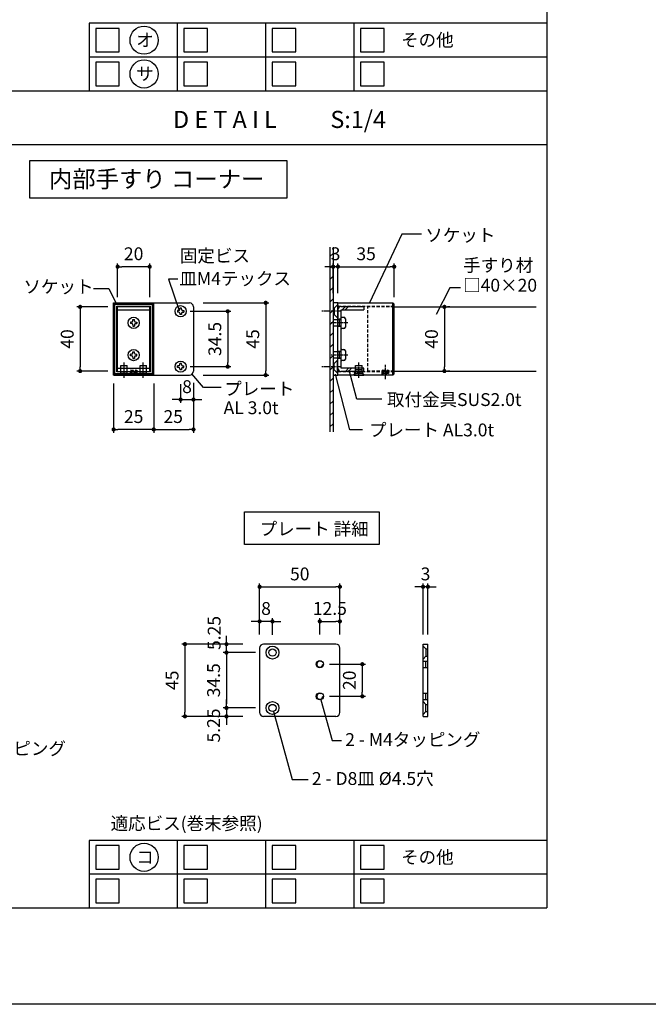
# Model space of a CAD drawing. Units: millimetres. Extents: x 0 to 14000, y 0 to 1188.
# Drawn here: x 9832 to 10223, y 0 to 613 of the extents above; entities that cross this region are included whole.
import ezdxf
from ezdxf.enums import TextEntityAlignment as Align

# ---------------------------------------------------------------- set-up
doc = ezdxf.new("R2010")
doc.units = ezdxf.units.MM
doc.header["$PDMODE"] = 34
doc.header["$PDSIZE"] = -3
for name, pattern in [('ACISOTGL', [3, 2, -1]), ('AM_ISO08W050', [18, 12, -1.5, 3, -1.5]), ('AM_ISO08W050x2', [9, 6, -0.75, 1.5, -0.75])]:
    doc.linetypes.add(name, pattern=pattern)
doc.layers.get('0').update_dxf_attribs({"linetype": 'CONTINUOUS'})
doc.layers.get('Defpoints').update_dxf_attribs({"linetype": 'CONTINUOUS'})
for name, color, linetype in [('5C', 7, 'CONTINUOUS'), ('HIDDEN(中)', 8, 'ACISOTGL'), ('細線', 8, 'CONTINUOUS')]:
    doc.layers.add(name, color=color, linetype=linetype)
doc.layers.add('ビス中心線', color=8, linetype='AM_ISO08W050', lineweight=25)
doc.styles.add('ｺﾞｼｯｸ', font='txt')
doc.dimstyles.new('1：3 size8', dxfattribs={"dimtxt": 8, "dimasz": 2.6, "dimexe": 2, "dimexo": 6, "dimgap": 3, "dimtad": 3, "dimdsep": 46, "dimtxsty": 'ｺﾞｼｯｸ', "dimblk": 'DOT', "dimcen": 0, "dimclrd": 143, "dimclre": 143, "dimclrt": 7, "dimadec": 1, "dimazin": 2, "dimtp": 0.1, "dimtm": 0.1, "dimtfac": 0.71, "dimtmove": 0, "dimatfit": 3, "dimldrblk": 'OPEN30', "dimfxl": 1, "dimlwd": -1, "dimlwe": -1, "dimarcsym": 0})

# ---------------------------------------------------------------- blocks, each defined once
blk = doc.blocks.new('_DOT')
at = {"color": 0, "linetype": 'ByBlock'}
blk.add_line((-0.5, 0), (-1, 0), dxfattribs=at)
at = {"color": 0, "linetype": 'ByBlock', "const_width": 0.5}
blk.add_lwpolyline([(-0.25, 0, 1), (0.25, 0, 1)], format="xyb", close=True, dxfattribs=at)
blk = doc.blocks.new('*D1781')
at = {"color": 143, "linetype": 'ByBlock', "transparency": 16777216}
for p, q in [((10024.61, 211.84), (10047.07, 211.84)), ((10045.07, 209.24), (10045.07, 194.44)), ((10024.61, 191.84), (10047.07, 191.84))]:
    blk.add_line(p, q, dxfattribs=at)
at = {"layer": 'Defpoints', "color": 0, "transparency": 16777216}
for p in [(10018.61, 211.84), (10018.61, 191.84), (10045.07, 191.84)]:
    blk.add_point(p, dxfattribs=at)
at = {"color": 143, "transparency": 16777216, "xscale": 2.6, "yscale": 2.6, "zscale": 2.6}
for p, rotation in [((10045.07, 211.84), 90), ((10045.07, 191.84), 270)]:
    blk.add_blockref('_DOT', p, dxfattribs=dict(at, rotation=rotation))
at = {"color": 7, "transparency": 16777216, "insert": (10038.07, 201.84), "char_height": 8, "attachment_point": 5, "rotation": 90, "style": 'ｺﾞｼｯｸ'}
blk.add_mtext('20', dxfattribs=at)
blk = doc.blocks.new('_Open30')
at = {"layer": '5C', "color": 0, "lineweight": -2}
for p, q in [((-1, 0.27), (0, 0)), ((0, 0), (-1, -0.27)), ((0, 0), (-1, 0))]:
    blk.add_line(p, q, dxfattribs=at)
blk = doc.blocks.new('*D1789')
at = {"color": 143, "linetype": 'ByBlock', "transparency": 16777216}
for p, q in [((9978.6, 219.09), (9958.47, 219.09)), ((9960.47, 216.49), (9960.47, 187.19)), ((9978.6, 184.59), (9958.47, 184.59))]:
    blk.add_line(p, q, dxfattribs=at)
at = {"layer": 'Defpoints', "color": 0, "transparency": 16777216}
for p in [(9984.6, 219.09), (9960.47, 184.59), (9984.6, 184.59)]:
    blk.add_point(p, dxfattribs=at)
at = {"color": 143, "transparency": 16777216, "xscale": 2.6, "yscale": 2.6, "zscale": 2.6}
for p, rotation in [((9960.47, 219.09), 90), ((9960.47, 184.59), 270)]:
    blk.add_blockref('_DOT', p, dxfattribs=dict(at, rotation=rotation))
at = {"color": 7, "transparency": 16777216, "insert": (9953.47, 201.84), "char_height": 8, "attachment_point": 5, "rotation": 90, "style": 'ｺﾞｼｯｸ'}
blk.add_mtext('34.5', dxfattribs=at)
blk = doc.blocks.new('*D1790')
at = {"color": 143, "linetype": 'ByBlock', "transparency": 16777216}
for p, q in [((9970.6, 224.34), (9932.61, 224.34)), ((9934.61, 221.74), (9934.61, 181.94)), ((9970.6, 179.34), (9932.61, 179.34))]:
    blk.add_line(p, q, dxfattribs=at)
at = {"layer": 'Defpoints', "color": 0, "transparency": 16777216}
for p in [(9976.6, 224.34), (9934.61, 179.34), (9976.6, 179.34)]:
    blk.add_point(p, dxfattribs=at)
at = {"color": 143, "transparency": 16777216, "xscale": 2.6, "yscale": 2.6, "zscale": 2.6}
for p, rotation in [((9934.61, 224.34), 90), ((9934.61, 179.34), 270)]:
    blk.add_blockref('_DOT', p, dxfattribs=dict(at, rotation=rotation))
at = {"color": 7, "transparency": 16777216, "insert": (9927.61, 201.84), "char_height": 8, "attachment_point": 5, "rotation": 90, "style": 'ｺﾞｼｯｸ'}
blk.add_mtext('45', dxfattribs=at)
blk = doc.blocks.new('*D1791')
at = {"color": 143, "linetype": 'ByBlock', "transparency": 16777216}
for p, q in [((9960.47, 226.94), (9960.47, 229.54)), ((9970.6, 224.34), (9958.47, 224.34)), ((9960.47, 219.09), (9960.47, 224.34)), ((9978.6, 219.09), (9958.47, 219.09)), ((9960.47, 216.49), (9960.47, 213.89))]:
    blk.add_line(p, q, dxfattribs=at)
at = {"layer": 'Defpoints', "color": 0, "transparency": 16777216}
for p in [(9960.47, 224.34), (9976.6, 224.34), (9984.6, 219.09)]:
    blk.add_point(p, dxfattribs=at)
at = {"color": 143, "transparency": 16777216, "xscale": 2.6, "yscale": 2.6, "zscale": 2.6}
for p, rotation in [((9960.47, 224.34), 270), ((9960.47, 219.09), 90)]:
    blk.add_blockref('_DOT', p, dxfattribs=dict(at, rotation=rotation))
at = {"color": 7, "transparency": 16777216, "insert": (9953.82, 231.3), "char_height": 8, "attachment_point": 5, "rotation": 90, "style": 'ｺﾞｼｯｸ'}
blk.add_mtext('5.25', dxfattribs=at)
blk = doc.blocks.new('*D1792')
at = {"color": 143, "linetype": 'ByBlock', "transparency": 16777216}
for p, q in [((9978.6, 184.59), (9958.47, 184.59)), ((9960.47, 187.19), (9960.47, 189.79)), ((9960.47, 184.59), (9960.47, 179.34)), ((9970.6, 179.34), (9958.47, 179.34)), ((9960.47, 176.74), (9960.47, 174.14))]:
    blk.add_line(p, q, dxfattribs=at)
at = {"layer": 'Defpoints', "color": 0, "transparency": 16777216}
for p in [(9984.6, 184.59), (9960.47, 179.34), (9976.6, 179.34)]:
    blk.add_point(p, dxfattribs=at)
at = {"color": 143, "transparency": 16777216, "xscale": 2.6, "yscale": 2.6, "zscale": 2.6}
for p, rotation in [((9960.47, 184.59), 270), ((9960.47, 179.34), 90)]:
    blk.add_blockref('_DOT', p, dxfattribs=dict(at, rotation=rotation))
at = {"color": 7, "transparency": 16777216, "insert": (9953.48, 173.67), "char_height": 8, "attachment_point": 5, "rotation": 90, "style": 'ｺﾞｼｯｸ'}
blk.add_mtext('5.25', dxfattribs=at)
blk = doc.blocks.new('*D1793')
at = {"color": 143, "linetype": 'ByBlock', "transparency": 16777216}
for p, q in [((9981.11, 230.34), (9981.11, 262.05)), ((9983.71, 260.05), (10028.51, 260.05)), ((10031.11, 230.34), (10031.11, 262.05))]:
    blk.add_line(p, q, dxfattribs=at)
at = {"layer": 'Defpoints', "color": 0, "transparency": 16777216}
for p in [(10031.11, 260.05), (9981.11, 224.34), (10031.11, 224.34)]:
    blk.add_point(p, dxfattribs=at)
at = {"color": 143, "transparency": 16777216, "xscale": 2.6, "yscale": 2.6, "zscale": 2.6, "rotation": 180}
blk.add_blockref('_DOT', (9981.11, 260.05), dxfattribs=at)
at = {"color": 143, "transparency": 16777216, "xscale": 2.6, "yscale": 2.6, "zscale": 2.6}
blk.add_blockref('_DOT', (10031.11, 260.05), dxfattribs=at)
at = {"color": 7, "transparency": 16777216, "insert": (10006.11, 267.05), "char_height": 8, "attachment_point": 5, "style": 'ｺﾞｼｯｸ'}
blk.add_mtext('50', dxfattribs=at)
blk = doc.blocks.new('*D1794')
at = {"color": 143, "linetype": 'ByBlock', "transparency": 16777216}
for p, q in [((9981.11, 230.34), (9981.11, 240.52)), ((9989.11, 230.09), (9989.11, 240.52)), ((9978.51, 238.52), (9975.91, 238.52)), ((9989.11, 238.52), (9981.11, 238.52)), ((9991.71, 238.52), (9994.31, 238.52))]:
    blk.add_line(p, q, dxfattribs=at)
at = {"layer": 'Defpoints', "color": 0, "transparency": 16777216}
for p in [(9981.11, 238.52), (9981.11, 224.34), (9989.11, 224.09)]:
    blk.add_point(p, dxfattribs=at)
at = {"color": 143, "transparency": 16777216, "xscale": 2.6, "yscale": 2.6, "zscale": 2.6}
blk.add_blockref('_DOT', (9981.11, 238.52), dxfattribs=at)
at = {"color": 143, "transparency": 16777216, "xscale": 2.6, "yscale": 2.6, "zscale": 2.6, "rotation": 180}
blk.add_blockref('_DOT', (9989.11, 238.52), dxfattribs=at)
at = {"color": 7, "transparency": 16777216, "insert": (9985.11, 245.52), "char_height": 8, "attachment_point": 5, "style": 'ｺﾞｼｯｸ'}
blk.add_mtext('8', dxfattribs=at)
blk = doc.blocks.new('*D1795')
at = {"color": 143, "linetype": 'ByBlock', "transparency": 16777216}
for p, q in [((10018.61, 230.34), (10018.61, 240.52)), ((10031.11, 230.34), (10031.11, 240.52)), ((10021.21, 238.52), (10028.51, 238.52))]:
    blk.add_line(p, q, dxfattribs=at)
at = {"layer": 'Defpoints', "color": 0, "transparency": 16777216}
for p in [(10031.11, 238.52), (10018.61, 224.34), (10031.11, 224.34)]:
    blk.add_point(p, dxfattribs=at)
at = {"color": 143, "transparency": 16777216, "xscale": 2.6, "yscale": 2.6, "zscale": 2.6, "rotation": 180}
blk.add_blockref('_DOT', (10018.61, 238.52), dxfattribs=at)
at = {"color": 143, "transparency": 16777216, "xscale": 2.6, "yscale": 2.6, "zscale": 2.6}
blk.add_blockref('_DOT', (10031.11, 238.52), dxfattribs=at)
at = {"color": 7, "transparency": 16777216, "insert": (10024.86, 245.52), "char_height": 8, "attachment_point": 5, "style": 'ｺﾞｼｯｸ'}
blk.add_mtext('12.5', dxfattribs=at)
blk = doc.blocks.new('*D1796')
at = {"color": 143, "linetype": 'ByBlock', "transparency": 16777216}
for p, q in [((10080.33, 260.05), (10077.73, 260.05)), ((10082.93, 230.34), (10082.93, 262.05)), ((10085.93, 260.05), (10082.93, 260.05)), ((10085.93, 230.34), (10085.93, 262.05)), ((10088.53, 260.05), (10091.13, 260.05))]:
    blk.add_line(p, q, dxfattribs=at)
at = {"layer": 'Defpoints', "color": 0, "transparency": 16777216}
for p in [(10082.93, 260.05), (10082.93, 224.34), (10085.93, 224.34)]:
    blk.add_point(p, dxfattribs=at)
at = {"color": 143, "transparency": 16777216, "xscale": 2.6, "yscale": 2.6, "zscale": 2.6}
blk.add_blockref('_DOT', (10082.93, 260.05), dxfattribs=at)
at = {"color": 143, "transparency": 16777216, "xscale": 2.6, "yscale": 2.6, "zscale": 2.6, "rotation": 180}
blk.add_blockref('_DOT', (10085.93, 260.05), dxfattribs=at)
at = {"color": 7, "transparency": 16777216, "insert": (10084.43, 267.05), "char_height": 8, "attachment_point": 5, "style": 'ｺﾞｼｯｸ'}
blk.add_mtext('3', dxfattribs=at)
blk = doc.blocks.new('*D1797')
at = {"color": 143, "linetype": 'ByBlock', "transparency": 16777216}
for p, q in [((9892.66, 440.44), (9892.66, 461.47)), ((9912.66, 440.44), (9912.66, 461.47)), ((9910.06, 459.47), (9895.26, 459.47))]:
    blk.add_line(p, q, dxfattribs=at)
at = {"layer": 'Defpoints', "color": 0, "transparency": 16777216}
for p in [(9892.66, 459.47), (9892.66, 434.44), (9912.66, 434.44)]:
    blk.add_point(p, dxfattribs=at)
at = {"color": 143, "transparency": 16777216, "xscale": 2.6, "yscale": 2.6, "zscale": 2.6, "rotation": 180}
blk.add_blockref('_DOT', (9892.66, 459.47), dxfattribs=at)
at = {"color": 143, "transparency": 16777216, "xscale": 2.6, "yscale": 2.6, "zscale": 2.6}
blk.add_blockref('_DOT', (9912.66, 459.47), dxfattribs=at)
at = {"color": 7, "transparency": 16777216, "insert": (9902.66, 466.47), "char_height": 8, "attachment_point": 5, "style": 'ｺﾞｼｯｸ'}
blk.add_mtext('20', dxfattribs=at)
blk = doc.blocks.new('*D1798')
at = {"color": 143, "linetype": 'ByBlock', "transparency": 16777216}
for p, q in [((9886.66, 434.44), (9867.31, 434.44)), ((9869.31, 431.84), (9869.31, 397.04)), ((9886.66, 394.44), (9867.31, 394.44))]:
    blk.add_line(p, q, dxfattribs=at)
at = {"layer": 'Defpoints', "color": 0, "transparency": 16777216}
for p in [(9892.66, 434.44), (9869.31, 394.44), (9892.66, 394.44)]:
    blk.add_point(p, dxfattribs=at)
at = {"color": 143, "transparency": 16777216, "xscale": 2.6, "yscale": 2.6, "zscale": 2.6}
for p, rotation in [((9869.31, 434.44), 90), ((9869.31, 394.44), 270)]:
    blk.add_blockref('_DOT', p, dxfattribs=dict(at, rotation=rotation))
at = {"color": 7, "transparency": 16777216, "insert": (9862.31, 414.44), "char_height": 8, "attachment_point": 5, "rotation": 90, "style": 'ｺﾞｼｯｸ'}
blk.add_mtext('40', dxfattribs=at)
blk = doc.blocks.new('*D1782')
at = {"color": 143, "linetype": 'ByBlock', "transparency": 16777216}
for p, q in [((9890.16, 386.78), (9890.16, 356.06)), ((9915.16, 386.78), (9915.16, 356.06)), ((9912.56, 358.06), (9892.76, 358.06))]:
    blk.add_line(p, q, dxfattribs=at)
at = {"layer": 'Defpoints', "color": 0, "transparency": 16777216}
for p in [(9890.16, 392.78), (9915.16, 392.78), (9890.16, 358.06)]:
    blk.add_point(p, dxfattribs=at)
at = {"color": 143, "transparency": 16777216, "xscale": 2.6, "yscale": 2.6, "zscale": 2.6, "rotation": 180}
blk.add_blockref('_DOT', (9890.16, 358.06), dxfattribs=at)
at = {"color": 143, "transparency": 16777216, "xscale": 2.6, "yscale": 2.6, "zscale": 2.6}
blk.add_blockref('_DOT', (9915.16, 358.06), dxfattribs=at)
at = {"color": 7, "transparency": 16777216, "insert": (9902.66, 365.06), "char_height": 8, "attachment_point": 5, "style": 'ｺﾞｼｯｸ'}
blk.add_mtext('25', dxfattribs=at)
blk = doc.blocks.new('*D1783')
at = {"color": 143, "linetype": 'ByBlock', "transparency": 16777216}
for p, q in [((9915.16, 386.78), (9915.16, 356.06)), ((9939.91, 387.03), (9939.91, 356.06)), ((9917.76, 358.06), (9937.31, 358.06))]:
    blk.add_line(p, q, dxfattribs=at)
at = {"layer": 'Defpoints', "color": 0, "transparency": 16777216}
for p in [(9915.16, 392.78), (9939.91, 393.03), (9939.91, 358.06)]:
    blk.add_point(p, dxfattribs=at)
at = {"color": 143, "transparency": 16777216, "xscale": 2.6, "yscale": 2.6, "zscale": 2.6, "rotation": 180}
blk.add_blockref('_DOT', (9915.16, 358.06), dxfattribs=at)
at = {"color": 143, "transparency": 16777216, "xscale": 2.6, "yscale": 2.6, "zscale": 2.6}
blk.add_blockref('_DOT', (9939.91, 358.06), dxfattribs=at)
at = {"color": 7, "transparency": 16777216, "insert": (9927.29, 365.06), "char_height": 8, "attachment_point": 5, "style": 'ｺﾞｼｯｸ'}
blk.add_mtext('25', dxfattribs=at)
blk = doc.blocks.new('*D1784')
at = {"color": 143, "linetype": 'ByBlock', "transparency": 16777216}
for p, q in [((9931.91, 386.19), (9931.91, 374.69)), ((9939.91, 386.19), (9939.91, 374.69)), ((9929.31, 376.69), (9926.71, 376.69)), ((9931.91, 376.69), (9939.91, 376.69)), ((9942.51, 376.69), (9945.11, 376.69))]:
    blk.add_line(p, q, dxfattribs=at)
at = {"layer": 'Defpoints', "color": 0, "transparency": 16777216}
for p in [(9931.91, 392.19), (9939.91, 392.19), (9939.91, 376.69)]:
    blk.add_point(p, dxfattribs=at)
at = {"color": 143, "transparency": 16777216, "xscale": 2.6, "yscale": 2.6, "zscale": 2.6}
blk.add_blockref('_DOT', (9931.91, 376.69), dxfattribs=at)
at = {"color": 143, "transparency": 16777216, "xscale": 2.6, "yscale": 2.6, "zscale": 2.6, "rotation": 180}
blk.add_blockref('_DOT', (9939.91, 376.69), dxfattribs=at)
at = {"color": 7, "transparency": 16777216, "insert": (9935.91, 383.69), "char_height": 8, "attachment_point": 5, "style": 'ｺﾞｼｯｸ'}
blk.add_mtext('8', dxfattribs=at)
blk = doc.blocks.new('*D1785')
at = {"color": 143, "linetype": 'ByBlock', "transparency": 16777216}
for p, q in [((9937.91, 431.69), (9963.25, 431.69)), ((9961.25, 429.09), (9961.25, 399.79)), ((9937.91, 397.19), (9963.25, 397.19))]:
    blk.add_line(p, q, dxfattribs=at)
at = {"layer": 'Defpoints', "color": 0, "transparency": 16777216}
for p in [(9931.91, 431.69), (9931.91, 397.19), (9961.25, 397.19)]:
    blk.add_point(p, dxfattribs=at)
at = {"color": 143, "transparency": 16777216, "xscale": 2.6, "yscale": 2.6, "zscale": 2.6}
for p, rotation in [((9961.25, 431.69), 90), ((9961.25, 397.19), 270)]:
    blk.add_blockref('_DOT', p, dxfattribs=dict(at, rotation=rotation))
at = {"color": 7, "transparency": 16777216, "insert": (9954.25, 414.44), "char_height": 8, "attachment_point": 5, "rotation": 90, "style": 'ｺﾞｼｯｸ'}
blk.add_mtext('34.5', dxfattribs=at)
blk = doc.blocks.new('*D1786')
at = {"color": 143, "linetype": 'ByBlock', "transparency": 16777216}
for p, q in [((9945.91, 436.94), (9986.89, 436.94)), ((9984.89, 434.34), (9984.89, 394.54)), ((9945.91, 391.94), (9986.89, 391.94))]:
    blk.add_line(p, q, dxfattribs=at)
at = {"layer": 'Defpoints', "color": 0, "transparency": 16777216}
for p in [(9939.91, 436.94), (9939.91, 391.94), (9984.89, 391.94)]:
    blk.add_point(p, dxfattribs=at)
at = {"color": 143, "transparency": 16777216, "xscale": 2.6, "yscale": 2.6, "zscale": 2.6}
for p, rotation in [((9984.89, 436.94), 90), ((9984.89, 391.94), 270)]:
    blk.add_blockref('_DOT', p, dxfattribs=dict(at, rotation=rotation))
at = {"color": 7, "transparency": 16777216, "insert": (9977.89, 414.44), "char_height": 8, "attachment_point": 5, "rotation": 90, "style": 'ｺﾞｼｯｸ'}
blk.add_mtext('45', dxfattribs=at)
blk = doc.blocks.new('*D1787')
at = {"color": 143, "linetype": 'ByBlock', "transparency": 16777216}
for p, q in [((10029.92, 442.94), (10029.92, 461.47)), ((10064.92, 440.44), (10064.92, 461.47)), ((10032.52, 459.47), (10062.32, 459.47))]:
    blk.add_line(p, q, dxfattribs=at)
at = {"layer": 'Defpoints', "color": 0, "transparency": 16777216}
for p in [(10064.92, 459.47), (10029.92, 436.94), (10064.92, 434.44)]:
    blk.add_point(p, dxfattribs=at)
at = {"color": 143, "transparency": 16777216, "xscale": 2.6, "yscale": 2.6, "zscale": 2.6, "rotation": 180}
blk.add_blockref('_DOT', (10029.92, 459.47), dxfattribs=at)
at = {"color": 143, "transparency": 16777216, "xscale": 2.6, "yscale": 2.6, "zscale": 2.6}
blk.add_blockref('_DOT', (10064.92, 459.47), dxfattribs=at)
at = {"color": 7, "transparency": 16777216, "insert": (10047.42, 466.47), "char_height": 8, "attachment_point": 5, "style": 'ｺﾞｼｯｸ'}
blk.add_mtext('35', dxfattribs=at)
blk = doc.blocks.new('*D1788')
at = {"color": 143, "linetype": 'ByBlock', "transparency": 16777216}
for p, q in [((10096.19, 431.84), (10096.19, 397.04)), ((10099.56, 434.44), (10098.19, 434.44)), ((10099.56, 394.44), (10098.19, 394.44))]:
    blk.add_line(p, q, dxfattribs=at)
at = {"layer": 'Defpoints', "color": 0, "transparency": 16777216}
for p in [(10093.56, 434.44), (10093.56, 394.44), (10096.19, 394.44)]:
    blk.add_point(p, dxfattribs=at)
at = {"color": 143, "transparency": 16777216, "xscale": 2.6, "yscale": 2.6, "zscale": 2.6}
for p, rotation in [((10096.19, 434.44), 90), ((10096.19, 394.44), 270)]:
    blk.add_blockref('_DOT', p, dxfattribs=dict(at, rotation=rotation))
at = {"color": 7, "transparency": 16777216, "insert": (10089.19, 414.44), "char_height": 8, "attachment_point": 5, "rotation": 90, "style": 'ｺﾞｼｯｸ'}
blk.add_mtext('40', dxfattribs=at)
blk = doc.blocks.new('*D1799')
at = {"color": 143, "linetype": 'ByBlock', "transparency": 16777216}
for p, q in [((10026.92, 442.94), (10026.92, 461.47)), ((10029.92, 442.94), (10029.92, 461.47)), ((10024.32, 459.47), (10021.72, 459.47)), ((10029.92, 459.47), (10026.92, 459.47)), ((10032.52, 459.47), (10035.12, 459.47))]:
    blk.add_line(p, q, dxfattribs=at)
at = {"layer": 'Defpoints', "color": 0, "transparency": 16777216}
for p in [(10026.92, 459.47), (10026.92, 436.94), (10029.92, 436.94)]:
    blk.add_point(p, dxfattribs=at)
at = {"color": 143, "transparency": 16777216, "xscale": 2.6, "yscale": 2.6, "zscale": 2.6}
blk.add_blockref('_DOT', (10026.92, 459.47), dxfattribs=at)
at = {"color": 143, "transparency": 16777216, "xscale": 2.6, "yscale": 2.6, "zscale": 2.6, "rotation": 180}
blk.add_blockref('_DOT', (10029.92, 459.47), dxfattribs=at)
at = {"color": 7, "transparency": 16777216, "insert": (10028.42, 466.47), "char_height": 8, "attachment_point": 5, "style": 'ｺﾞｼｯｸ'}
blk.add_mtext('3', dxfattribs=at)

msp = doc.modelspace()

# ---------------------------------------------------------------- hatches: boundary and pattern name
at = {"layer": '細線'}
h = msp.add_hatch(dxfattribs=at)
h.set_pattern_fill('_U', color=256, scale=5, angle=45, style=0, pattern_type=0)
h.set_pattern_definition([(45, (2464.4647, 3978.5404), (-3.535534, 3.535534), [])])
h.paths.add_polyline_path([(10026.9235, 471.5592), (10026.9235, 356.5579), (10024.9235, 356.5579), (10024.9235, 471.5592)])

# ---------------------------------------------------------------- linework, layer by layer
for p, q in [((10160, 1078), (10160, 60)), ((10160, 611.0741), (9875, 611.0741)), ((9875, 611.0741), (9875, 569)), ((9460, 569), (10160, 569)), ((9460, 535.55), (10160, 535.55)), ((10069.7875, 479.79), (10049.526, 436.9357)), ((10081.9679, 479.79), (10069.7875, 479.79)), ((10024.9235, 471.5592), (10024.9235, 356.5579)), ((10026.9235, 471.5592), (10026.9235, 356.5579)), ((9930.2059, 451.7062), (9924.3292, 451.7062)), ((9924.3292, 451.7062), (9930.9849, 432.2589)), ((9877.6882, 445.8132), (9887.1181, 445.8132)), ((9887.1181, 445.8132), (9891.632, 436.9357)), ((10099.5985, 446.1967), (10091.1567, 429.5943)), ((10106.1503, 446.1967), (10099.5985, 446.1967)), ((9890.1617, 391.9357), (9890.1617, 436.9357)), ((9890.1617, 436.9357), (9915.1617, 436.9357)), ((9890.1617, 436.9357), (9890.9617, 436.1357)), ((9890.4117, 436.9357), (9937.4117, 436.9357)), ((9890.9617, 392.7357), (9890.9617, 436.1357)), ((9890.9617, 436.1357), (9914.3617, 436.1357)), ((9914.3617, 436.1357), (9915.1617, 436.9357)), ((9914.3617, 392.7357), (9914.3617, 436.1357)), ((9915.1617, 391.9357), (9915.1617, 436.9357)), ((10029.6235, 435.6857), (10027.6235, 433.6857)), ((10029.6235, 435.6857), (10029.6235, 427.6857)), ((10029.9235, 435.6857), (10029.6235, 435.6857)), ((10029.9235, 391.9357), (10029.9235, 436.9357)), ((10029.9235, 436.9357), (10064.1235, 436.9357)), ((10029.9235, 435.6857), (10029.9235, 427.6857)), ((10064.1235, 391.9357), (10064.1235, 436.9357)), ((10064.1235, 436.9357), (10064.9235, 436.1357)), ((10064.9235, 392.7357), (10064.9235, 436.1357)), ((9892.1617, 393.9357), (9892.1617, 434.9357)), ((9892.1617, 434.9357), (9913.1617, 434.9357)), ((9892.6617, 394.1857), (9892.6617, 434.6857)), ((9892.6617, 434.6857), (9912.6617, 434.6857)), ((9892.6617, 432.6857), (9912.6617, 432.6857)), ((9912.6617, 394.1857), (9912.6617, 434.6857)), ((9913.1617, 393.9357), (9913.1617, 434.9357)), ((9929.9117, 432.1857), (9929.9117, 431.1857)), ((9930.6617, 432.1857), (9929.9117, 432.1857)), ((9930.6617, 432.1857), (9929.9117, 432.1857)), ((9930.6617, 431.1857), (9929.9117, 431.1857)), ((9932.4117, 433.6857), (9931.4117, 433.6857)), ((9931.4117, 432.9357), (9931.4117, 433.6857)), ((9931.4117, 430.4357), (9931.4117, 429.6857)), ((9932.4117, 429.6857), (9931.4117, 429.6857)), ((9932.4117, 432.9357), (9932.4117, 433.6857)), ((9932.4117, 430.4357), (9932.4117, 429.6857)), ((9933.1617, 432.1857), (9933.9117, 432.1857)), ((9933.1617, 431.1857), (9933.9117, 431.1857)), ((9933.1617, 431.1857), (9933.9117, 431.1857)), ((9933.9117, 432.1857), (9933.9117, 431.1857)), ((9939.9117, 434.4357), (9939.9117, 394.4357)), ((10027.6235, 433.6857), (10027.6235, 429.6857)), ((10029.6235, 427.6857), (10027.6235, 429.6857)), ((10029.9235, 396.1857), (10029.9235, 432.6857)), ((10031.9235, 434.6857), (10045.9235, 434.6857)), ((10031.9235, 396.1857), (10031.9235, 432.6857)), ((10031.9235, 432.6857), (10045.9235, 432.6857)), ((10034.6049, 434.6857), (10032.6049, 432.6857)), ((10036.4965, 434.6857), (10034.4965, 432.6857)), ((10045.9235, 434.6857), (10045.9235, 432.6857)), ((10064.9235, 434.4357), (10153.3901, 434.4357)), ((9900.6617, 424.9939), (9900.6617, 423.9939)), ((9901.4117, 424.9939), (9900.6617, 424.9939)), ((9901.4117, 423.9939), (9900.6617, 423.9939)), ((9901.4117, 423.9939), (9900.6617, 423.9939)), ((9902.1617, 426.4939), (9903.1617, 426.4939)), ((9902.1617, 425.7439), (9902.1617, 426.4939)), ((9902.1617, 423.2439), (9902.1617, 422.4939)), ((9903.1617, 425.7439), (9903.1617, 426.4939)), ((9903.1617, 423.2439), (9903.1617, 422.4939)), ((9903.9117, 424.9939), (9904.6617, 424.9939)), ((9903.9117, 424.9939), (9904.6617, 424.9939)), ((9903.9117, 423.9939), (9904.6617, 423.9939)), ((9904.6617, 424.9939), (9904.6617, 423.9939)), ((10031.9235, 426.4357), (10026.9235, 426.4357)), ((10026.9235, 426.4357), (10026.9235, 422.4357)), ((10029.9235, 427.6857), (10029.6235, 427.6857)), ((10031.9235, 421.3357), (10031.9235, 427.5357)), ((10032.3235, 427.9357), (10033.6235, 427.9357)), ((10034.5235, 427.0357), (10034.5235, 421.8357)), ((9902.1617, 422.4939), (9903.1617, 422.4939)), ((10031.9235, 422.4357), (10026.9235, 422.4357)), ((10033.6235, 420.9357), (10032.3235, 420.9357)), ((9900.6617, 403.8774), (9900.6617, 404.8774)), ((9901.4117, 404.8774), (9900.6617, 404.8774)), ((9901.4117, 404.8774), (9900.6617, 404.8774)), ((9902.1617, 406.3774), (9903.1617, 406.3774)), ((9902.1617, 405.6274), (9902.1617, 406.3774)), ((9903.1617, 405.6274), (9903.1617, 406.3774)), ((9903.9117, 404.8774), (9904.6617, 404.8774)), ((9904.6617, 403.8774), (9904.6617, 404.8774)), ((10031.9235, 406.4357), (10026.9235, 406.4357)), ((10026.9235, 406.4357), (10026.9235, 402.4357)), ((10031.9235, 401.3357), (10031.9235, 407.5357)), ((10032.3235, 407.9357), (10033.6235, 407.9357)), ((10034.5235, 407.0357), (10034.5235, 401.8357)), ((9901.4117, 403.8774), (9900.6617, 403.8774)), ((9902.1617, 403.1274), (9902.1617, 402.3774)), ((9902.1617, 402.3774), (9903.1617, 402.3774)), ((9903.1617, 403.1274), (9903.1617, 402.3774)), ((9903.9117, 403.8774), (9904.6617, 403.8774)), ((9903.9117, 403.8774), (9904.6617, 403.8774)), ((9932.4117, 399.1857), (9931.4117, 399.1857)), ((9931.4117, 398.4357), (9931.4117, 399.1857)), ((9932.4117, 398.4357), (9932.4117, 399.1857)), ((10031.9235, 402.4357), (10026.9235, 402.4357)), ((10029.6235, 401.1857), (10027.6235, 399.1857)), ((10027.6235, 395.1857), (10027.6235, 399.1857)), ((10029.6235, 393.1857), (10029.6235, 401.1857)), ((10029.9235, 401.1857), (10029.6235, 401.1857)), ((10029.9235, 393.1857), (10029.9235, 401.1857)), ((10033.6235, 400.9357), (10032.3235, 400.9357)), ((9890.1617, 391.9357), (9890.9617, 392.7357)), ((9914.3617, 392.7357), (9890.9617, 392.7357)), ((9913.1617, 393.9357), (9892.1617, 393.9357)), ((9892.6617, 396.1857), (9912.6617, 396.1857)), ((9892.6617, 394.1857), (9912.6617, 394.1857)), ((9894.6617, 393.1857), (9893.6617, 392.1857)), ((9894.6617, 393.1857), (9894.6617, 397.9357)), ((9894.6617, 397.9357), (9898.6617, 397.9357)), ((9894.6617, 393.1857), (9898.6617, 393.1857)), ((9898.6617, 393.1857), (9898.6617, 397.9357)), ((9898.6617, 393.1857), (9899.6617, 392.1857)), ((9906.6617, 393.1857), (9905.6617, 392.1857)), ((9906.6617, 393.1857), (9906.6617, 397.9357)), ((9906.6617, 397.9357), (9910.6617, 397.9357)), ((9906.6617, 393.1857), (9910.6617, 393.1857)), ((9910.6617, 393.1857), (9910.6617, 397.9357)), ((9910.6617, 393.1857), (9911.6617, 392.1857)), ((9915.1617, 391.9357), (9914.3617, 392.7357)), ((9929.9117, 396.6857), (9929.9117, 397.6857)), ((9930.6617, 397.6857), (9929.9117, 397.6857)), ((9930.6617, 396.6857), (9929.9117, 396.6857)), ((9930.6617, 396.6857), (9929.9117, 396.6857)), ((9931.4117, 395.9357), (9931.4117, 395.1857)), ((9932.4117, 395.1857), (9931.4117, 395.1857)), ((9932.4117, 395.9357), (9932.4117, 395.1857)), ((9933.1617, 397.6857), (9933.9117, 397.6857)), ((9933.1617, 397.6857), (9933.9117, 397.6857)), ((9933.1617, 396.6857), (9933.9117, 396.6857)), ((9933.9117, 396.6857), (9933.9117, 397.6857)), ((9946.1146, 384.135), (9938.8225, 392.6415)), ((10029.6235, 393.1857), (10027.6235, 395.1857)), ((10037.2466, 357.8535), (10028.3674, 392.5403)), ((10029.9235, 393.1857), (10029.6235, 393.1857)), ((10045.9235, 396.1857), (10031.9235, 396.1857)), ((10045.9235, 394.1857), (10031.9235, 394.1857)), ((10036.5132, 396.1857), (10034.5132, 394.1857)), ((10038.4048, 396.1857), (10036.4048, 394.1857)), ((10041.6289, 376.9105), (10036.9872, 395.0436)), ((10041.0735, 393.3357), (10039.9235, 392.1857)), ((10040.9235, 393.1857), (10040.9235, 397.9357)), ((10040.9235, 397.9357), (10044.9235, 397.9357)), ((10041.0735, 393.3357), (10044.7735, 393.3357)), ((10044.7735, 393.3357), (10045.9235, 392.1857)), ((10044.9235, 393.1857), (10044.9235, 397.9357)), ((10045.9235, 394.1857), (10045.9235, 396.1857)), ((10064.1235, 391.9357), (10064.9235, 392.7357)), ((10064.9235, 394.4357), (10153.3901, 394.4357)), ((9915.1617, 391.9357), (9890.1617, 391.9357)), ((9890.4117, 391.9357), (9937.4117, 391.9357)), ((9893.6617, 392.1857), (9899.6617, 392.1857)), ((9893.6617, 391.9357), (9893.6617, 392.1857)), ((9893.6617, 391.9357), (9899.6617, 391.9357)), ((9899.6617, 391.9357), (9899.6617, 392.1857)), ((9905.6617, 392.1857), (9911.6617, 392.1857)), ((9905.6617, 391.9357), (9905.6617, 392.1857)), ((9905.6617, 391.9357), (9911.6617, 391.9357)), ((9911.6617, 391.9357), (9911.6617, 392.1857)), ((10064.1235, 391.9357), (10029.9235, 391.9357)), ((10039.9235, 392.1857), (10045.9235, 392.1857)), ((10039.9235, 391.9357), (10039.9235, 392.1857)), ((10039.9235, 391.9357), (10045.9235, 391.9357)), ((10045.9235, 391.9357), (10045.9235, 392.1857)), ((9957.1297, 384.135), (9946.1146, 384.135)), ((10057.2292, 376.9105), (10041.6289, 376.9105)), ((10045.2769, 357.8535), (10037.2466, 357.8535)), ((9981.11, 221.84), (9981.11, 181.84)), ((10028.61, 224.34), (9983.61, 224.34)), ((10031.11, 181.84), (10031.11, 221.84)), ((10082.9311, 179.34), (10082.9311, 224.34)), ((10082.9311, 224.34), (10085.9311, 224.34)), ((10085.9311, 179.34), (10085.9311, 224.34)), ((10019.2103, 189.6716), (10026.223, 164.342)), ((10028.61, 179.34), (9983.61, 179.34)), ((9989.7103, 182.4216), (10001.4304, 140.0891)), ((10082.9311, 179.34), (10085.9311, 179.34)), ((10026.223, 164.342), (10032.0703, 164.342)), ((10001.4304, 140.0891), (10011.3126, 140.0891)), ((10160, 102.0741), (9875, 102.0741)), ((9875, 102.0741), (9875, 60)), ((9460, 60), (10160, 60))]:
    msp.add_line(p, q)
msp.add_lwpolyline([(10240, 0), (9400, 0), (9400, 1188), (10240, 1188)])
for points in [[(9838, 525.55), (9997.9816, 525.55), (9997.9816, 502.1755), (9838, 502.1755)], [(10029.9235, 436.9357), (10026.9235, 436.9357), (10026.9235, 391.9357), (10029.9235, 391.9357)], [(9971.5994, 306.8561), (10055.5409, 306.8561), (10055.5409, 286.4608), (9971.5994, 286.4608)]]:
    msp.add_lwpolyline(points, close=True)
for centre, radius in [((9909.1708, 600.5541), 8.7643), ((9909.1708, 579.517), 8.7643), ((9931.9117, 431.6857), 3.5), ((9902.6617, 424.4939), 3.5), ((9902.6617, 404.3774), 3.5), ((9931.9117, 397.1857), 3.5), ((9989.11, 219.09), 4), ((9989.11, 219.09), 2.25), ((10018.61, 211.84), 2.25), ((10018.61, 191.84), 2.25), ((9989.11, 184.59), 4), ((9989.11, 184.59), 2.25), ((9909.1708, 91.5541), 8.7643)]:
    msp.add_circle(centre, radius)
for centre, radius, start, end in [((9937.4117, 434.4357), 2.5, 0, 90), ((9930.6617, 432.9357), 0.75, 270, 0), ((9930.6617, 430.4357), 0.75, 0, 90), ((9933.1617, 432.9357), 0.75, 180, 270), ((9933.1617, 430.4357), 0.75, 90, 180), ((10031.9235, 432.6857), 2, 90, 180), ((9901.4117, 425.7439), 0.75, 270, 0), ((9901.4117, 423.2439), 0.75, 0, 90), ((9903.9117, 425.7439), 0.75, 180, 270), ((9903.9117, 423.2439), 0.75, 90, 180), ((10032.3235, 427.5357), 0.4, 90, 180), ((10033.6235, 427.0357), 0.9, 0, 90), ((10032.3235, 421.3357), 0.4, 180, 270), ((10033.6235, 421.8357), 0.9, 270, 0), ((9901.4117, 405.6274), 0.75, 270, 0), ((9903.9117, 405.6274), 0.75, 180, 270), ((10032.3235, 407.5357), 0.4, 90, 180), ((10033.6235, 407.0357), 0.9, 0, 90), ((9901.4117, 403.1274), 0.75, 0, 90), ((9903.9117, 403.1274), 0.75, 90, 180), ((10032.3235, 401.3357), 0.4, 180, 270), ((10033.6235, 401.8357), 0.9, 270, 0), ((9930.6617, 398.4357), 0.75, 270, 0), ((9930.6617, 395.9357), 0.75, 0, 90), ((9933.1617, 398.4357), 0.75, 180, 270), ((9933.1617, 395.9357), 0.75, 90, 180), ((9937.4117, 394.4357), 2.5, 270, 0), ((10031.9235, 396.1857), 2, 180, 270), ((9983.61, 221.84), 2.5, 90, 180), ((10028.61, 221.84), 2.5, 0, 90), ((9983.61, 181.84), 2.5, 180, 270), ((10028.61, 181.84), 2.5, 270, 0)]:
    msp.add_arc(centre, radius, start, end)
at = {"layer": 'HIDDEN(中)'}
for p, q in [((10029.9235, 434.9357), (10064.9235, 434.9357)), ((10048.4235, 394.4357), (10048.4235, 434.4357)), ((10064.9235, 434.4357), (10048.4235, 434.4357)), ((9900.6617, 391.9357), (9900.6617, 394.9357)), ((9900.6617, 394.9357), (9904.6617, 394.9357)), ((9904.6617, 393.3357), (9900.6617, 394.2591)), ((9904.6617, 392.6357), (9900.6617, 393.5591)), ((9904.6617, 391.9357), (9900.6617, 392.8591)), ((9904.6617, 394.0357), (9900.7633, 394.9357)), ((9904.6617, 394.7357), (9903.7954, 394.9357)), ((9904.6617, 394.9357), (9904.6617, 391.9357)), ((10064.9235, 393.9357), (10029.9235, 393.9357)), ((10064.9235, 394.4357), (10048.4235, 394.4357)), ((10057.4235, 391.9357), (10057.4235, 394.9357)), ((10057.4235, 394.9357), (10061.4235, 394.9357)), ((10061.4235, 393.3357), (10057.4235, 394.2591)), ((10061.4235, 392.6357), (10057.4235, 393.5591)), ((10061.4235, 391.9357), (10057.4235, 392.8591)), ((10061.4235, 394.0357), (10057.5252, 394.9357)), ((10061.4235, 394.7357), (10060.5572, 394.9357)), ((10061.4235, 394.9357), (10061.4235, 391.9357)), ((9901.6296, 391.9357), (9900.6617, 392.1591)), ((9904.1617, 391.9357), (9901.1617, 391.9357)), ((10058.3915, 391.9357), (10057.4235, 392.1591)), ((10060.9235, 391.9357), (10057.9235, 391.9357))]:
    msp.add_line(p, q, dxfattribs=at)
at = {"layer": 'ビス中心線'}
for p, q in [((9896.6617, 390.2821), (9896.6617, 399.7576)), ((9908.6617, 390.2821), (9908.6617, 399.7576))]:
    msp.add_line(p, q, dxfattribs=at)
at = {"layer": '細線'}
for p, q in [((9930, 569), (9930, 611.0741)), ((9985, 569), (9985, 611.0741)), ((10040, 569), (10040, 611.0741)), ((10160, 590.037), (9875, 590.037)), ((10031.9235, 426.6857), (10029.9235, 426.6857)), ((10030.9235, 422.1857), (10030.9235, 426.6857)), ((10031.9235, 422.1857), (10029.9235, 422.1857)), ((10031.9235, 406.6857), (10029.9235, 406.6857)), ((10030.9235, 402.1857), (10030.9235, 406.6857)), ((10031.9235, 402.1857), (10029.9235, 402.1857)), ((9904.1617, 392.9357), (9901.1617, 392.9357)), ((10039.4235, 391.9357), (10040.4235, 392.9357)), ((10040.4235, 392.9357), (10040.4235, 393.9357)), ((10045.4235, 392.9357), (10040.4235, 392.9357)), ((10040.9235, 394.1857), (10040.9235, 396.1857)), ((10044.9235, 395.1857), (10040.9235, 395.1857)), ((10044.9235, 394.1857), (10044.9235, 396.1857)), ((10045.4235, 392.9357), (10045.4235, 393.9357)), ((10046.4235, 391.9357), (10045.4235, 392.9357)), ((10060.9235, 392.9357), (10057.9235, 392.9357)), ((10082.9311, 223.09), (10084.6811, 221.34)), ((10084.6811, 221.34), (10085.9311, 221.34)), ((10084.6811, 221.34), (10084.6811, 216.84)), ((10082.9311, 215.09), (10084.6811, 216.84)), ((10084.6811, 216.84), (10085.9311, 216.84)), ((10082.9311, 213.84), (10085.9311, 213.84)), ((10082.9311, 209.84), (10085.9311, 209.84)), ((10084.4311, 213.84), (10084.4311, 209.84)), ((10082.9311, 193.84), (10085.9311, 193.84)), ((10084.4311, 193.84), (10084.4311, 189.84)), ((10082.9311, 189.84), (10085.9311, 189.84)), ((10082.9311, 188.59), (10084.6811, 186.84)), ((10084.6811, 186.84), (10085.9311, 186.84)), ((10084.6811, 182.34), (10084.6811, 186.84)), ((10082.9311, 180.59), (10084.6811, 182.34)), ((10084.6811, 182.34), (10085.9311, 182.34)), ((9930, 60), (9930, 102.0741)), ((9985, 60), (9985, 102.0741)), ((10040, 60), (10040, 102.0741)), ((10160, 81.037), (9875, 81.037))]:
    msp.add_line(p, q, dxfattribs=at)
at = {"layer": '細線', "linetype": 'AM_ISO08W050x2', "ltscale": 0.4}
for p, q in [((10031.5771, 431.6857), (10019.9511, 431.6857)), ((10036.0733, 424.4357), (10024.9235, 424.4357)), ((10036.0733, 404.4357), (10024.9235, 404.4357)), ((10042.9235, 390.2821), (10042.9235, 399.7576)), ((10031.5771, 397.1857), (10019.9511, 397.1857)), ((10059.4235, 389.4059), (10059.4235, 398.2318))]:
    msp.add_line(p, q, dxfattribs=at)
at = {"layer": '細線'}
for points in [[(9879, 593.2207), (9893.6667, 593.2207), (9893.6667, 607.8874), (9879, 607.8874)], [(9934, 593.2207), (9948.6667, 593.2207), (9948.6667, 607.8874), (9934, 607.8874)], [(9989, 593.2207), (10003.6667, 593.2207), (10003.6667, 607.8874), (9989, 607.8874)], [(10044, 593.2207), (10058.6667, 593.2207), (10058.6667, 607.8874), (10044, 607.8874)], [(9879, 572.1837), (9893.6667, 572.1837), (9893.6667, 586.8504), (9879, 586.8504)], [(9934, 572.1837), (9948.6667, 572.1837), (9948.6667, 586.8504), (9934, 586.8504)], [(9989, 572.1837), (10003.6667, 572.1837), (10003.6667, 586.8504), (9989, 586.8504)], [(10044, 572.1837), (10058.6667, 572.1837), (10058.6667, 586.8504), (10044, 586.8504)], [(9879, 84.2207), (9893.6667, 84.2207), (9893.6667, 98.8874), (9879, 98.8874)], [(9934, 84.2207), (9948.6667, 84.2207), (9948.6667, 98.8874), (9934, 98.8874)], [(9989, 84.2207), (10003.6667, 84.2207), (10003.6667, 98.8874), (9989, 98.8874)], [(10044, 84.2207), (10058.6667, 84.2207), (10058.6667, 98.8874), (10044, 98.8874)], [(9879, 63.1837), (9893.6667, 63.1837), (9893.6667, 77.8504), (9879, 77.8504)], [(9934, 63.1837), (9948.6667, 63.1837), (9948.6667, 77.8504), (9934, 77.8504)], [(9989, 63.1837), (10003.6667, 63.1837), (10003.6667, 77.8504), (9989, 77.8504)], [(10044, 63.1837), (10058.6667, 63.1837), (10058.6667, 77.8504), (10044, 77.8504)]]:
    msp.add_lwpolyline(points, close=True, dxfattribs=at)
for centre in [(10018.61, 211.84), (10018.61, 191.84)]:
    msp.add_arc(centre, 1.85, 63.3921544, 0, dxfattribs=at)

# ---------------------------------------------------------------- texts
at = {"style": 'ｺﾞｼｯｸ'}
for s, p in [('オ', (9909.6898, 596.6631)), ('その他', (10085.5848, 596.6631)), ('サ', (9909.6898, 575.6261)), ('適応ビス(巻末参照)', (9935.6365, 108.7002)), ('コ', (9909.6898, 87.6631)), ('その他', (10085.5848, 87.6631))]:
    msp.add_text(s, height=8, dxfattribs=at).set_placement(p, align=Align.CENTER)
for s, height, p in [('D E T A I L', 10.666667, (9927.1767, 545.8579)), ('S:1/4', 10.66667, (10025.1879, 545.8579)), ('内部手すり コーナー', 10.66667, (9849.8691, 508.7367)), ('ソケット', 8, (10084.289, 475.1321)), ('固定ビス', 8, (9931.4399, 462.2683)), ('手すり材', 8, (10107.8657, 456.3511)), ('皿M4テックス', 8, (9931.1505, 448.0539)), ('ソケット', 8, (9833.9981, 443.0412)), ('□40×20', 8, (10107.8657, 443.9225)), ('プレート', 8, (9959.096, 379.4338)), ('取付金具SUS2.0t', 8, (10060.4431, 372.669)), ('AL 3.0t', 8, (9958.6738, 367.604)), ('プレート AL3.0t', 8, (10049.2048, 353.7802)), ('プレート 詳細', 8, (9981.1263, 292.1483)), ('2 - M4タッピング', 8, (10034.4129, 160.9009)), ('M4タッピング', 8, (9790.9833, 155.3124)), ('2 - D8皿 %%C4.5穴', 8, (10013.6551, 136.648))]:
    msp.add_text(s, height=height, dxfattribs=at).set_placement(p)

# ---------------------------------------------------------------- dimensions: what is measured, and where the dimension line sits
for base, p1, p2, text, picture, middle in [((9892.6617, 459.4652), (9912.6617, 434.4357), (9892.6617, 434.4357), '20', '*D1797', (9902.6617, 459.4652)), ((10026.9235, 459.4652), (10029.9235, 436.9357), (10026.9235, 436.9357), '3', '*D1799', (10028.4235, 459.4652)), ((10064.9235, 459.4652), (10029.9235, 436.9357), (10064.9235, 434.4357), '35', '*D1787', (10047.4235, 459.4652)), ((9939.9117, 358.0602), (9915.1617, 392.7804), (9939.9117, 393.0304), '25', '*D1783', (9927.2923, 358.0602)), ((9939.9117, 376.6917), (9931.9117, 392.1857), (9939.9117, 392.1857), '8', '*D1784', (9935.9117, 376.6917)), ((10031.11, 238.5205), (10018.61, 224.34), (10031.11, 224.34), '12.5', '*D1795', (10024.86, 238.5205))]:
    dim = msp.add_linear_dim(base=base, p1=p1, p2=p2, angle=180, text=text, dimstyle='1：3 size8', override={"dimarcsym": 1})
    dim.commit()
    dim.dimension.update_dxf_attribs({"geometry": picture, "text_midpoint": middle, "dimtype": 160})
for base, p1, p2, angle, text, picture, middle in [((9869.3144, 394.4357), (9892.6617, 434.4357), (9892.6617, 394.4357), 90, '40', '*D1798', (9862.3144, 414.4357)), ((10096.1864, 394.4357), (10093.559, 434.4357), (10093.559, 394.4357), 90, '40', '*D1788', (10089.1864, 414.4357)), ((9961.2505, 397.1857), (9931.9117, 431.6857), (9931.9117, 397.1857), 90, '34.5', '*D1785', (9954.2505, 414.4357)), ((9890.1617, 358.0602), (9915.1617, 392.7804), (9890.1617, 392.7804), 180, '25', '*D1782', (9902.6617, 365.0602)), ((9960.4704, 184.59), (9984.5971, 219.09), (9984.5971, 184.59), 90, '34.5', '*D1789', (9953.4704, 201.84))]:
    dim = msp.add_linear_dim(base=base, p1=p1, p2=p2, angle=angle, text=text, dimstyle='1：3 size8', override={"dimarcsym": 1})
    dim.commit()
    dim.dimension.update_dxf_attribs({"geometry": picture, "text_midpoint": middle})
for base, p1, p2, picture, middle in [((9984.8886, 391.9357), (9939.9117, 436.9357), (9939.9117, 391.9357), '*D1786', (9977.8886, 414.4357)), ((9934.6097, 179.34), (9976.5971, 224.34), (9976.5971, 179.34), '*D1790', (9927.6097, 201.84)), ((10045.0706, 191.84), (10018.61, 211.84), (10018.61, 191.84), '*D1781', (10038.0706, 201.84))]:
    dim = msp.add_linear_dim(base=base, p1=p1, p2=p2, angle=90, dimstyle='1：3 size8', override={"dimarcsym": 1})
    dim.commit()
    dim.dimension.update_dxf_attribs({"geometry": picture, "text_midpoint": middle})
dim = msp.add_linear_dim(base=(10031.11, 260.0533), p1=(9981.11, 224.34), p2=(10031.11, 224.34), dimstyle='1：3 size8', override={"dimdec": 0, "dimarcsym": 1})
dim.commit()
dim.dimension.update_dxf_attribs({"geometry": '*D1793', "text_midpoint": (10006.11, 267.0533)})
dim = msp.add_linear_dim(base=(10082.9311, 260.0533), p1=(10085.9311, 224.34), p2=(10082.9311, 224.34), dimstyle='1：3 size8', override={"dimarcsym": 1})
dim.commit()
dim.dimension.update_dxf_attribs({"geometry": '*D1796', "text_midpoint": (10084.4311, 260.0533), "dimtype": 160})
dim = msp.add_linear_dim(base=(9981.11, 238.5205), p1=(9989.11, 224.09), p2=(9981.11, 224.34), text='8', dimstyle='1：3 size8', override={"dimarcsym": 1})
dim.commit()
dim.dimension.update_dxf_attribs({"geometry": '*D1794', "text_midpoint": (9985.11, 238.5205), "dimtype": 160})
for base, p1, p2, angle, picture, middle in [((9960.4704, 224.34), (9984.5971, 219.09), (9976.5971, 224.34), 90, '*D1791', (9953.8217, 231.2953)), ((9960.4704, 179.34), (9984.5971, 184.59), (9976.5971, 179.34), 270, '*D1792', (9953.4756, 173.6656))]:
    dim = msp.add_linear_dim(base=base, p1=p1, p2=p2, angle=angle, dimstyle='1：3 size8', override={"dimtmove": 2, "dimarcsym": 1})
    dim.commit()
    dim.dimension.update_dxf_attribs({"geometry": picture, "text_midpoint": middle, "dimtype": 160})

doc.saveas('drawing.dxf')
